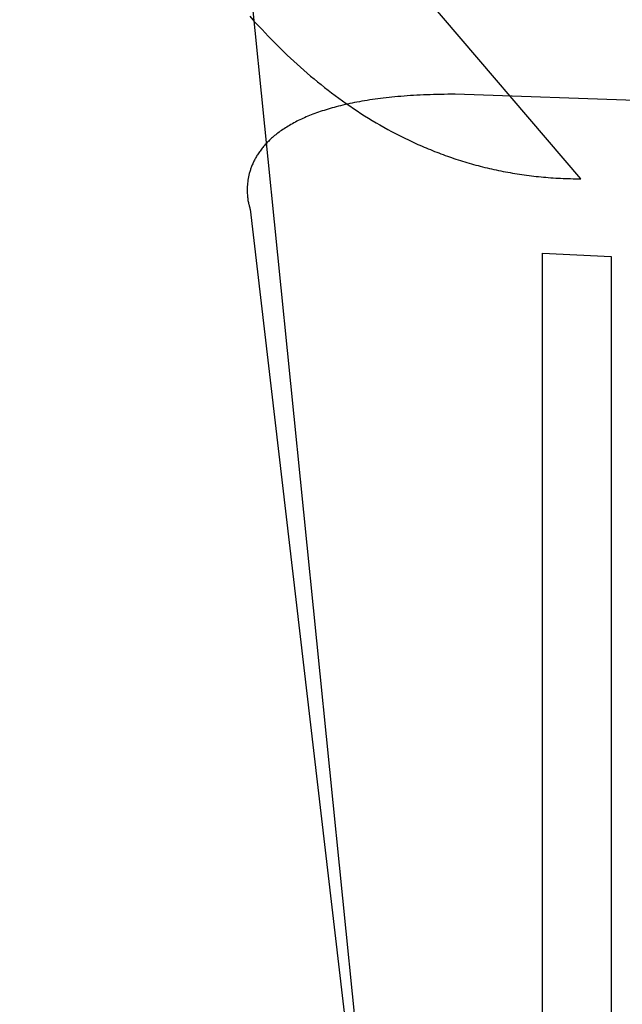
# Model space of a CAD drawing. Extents: x 20 to 2610, y 20 to 2421.
# Drawn here: x 235 to 335, y 1290 to 1453 of the extents above; entities that cross this region are included whole.
import ezdxf

# ---------------------------------------------------------------- set-up
doc = ezdxf.new("R2010")
doc.units = 0
doc.layers.get('0').update_dxf_attribs({"color": 3, "linetype": 'CONTINUOUS'})
doc.layers.add('CSLAYER3', color=3, linetype='CONTINUOUS')

# ---------------------------------------------------------------- blocks, each defined once
blk = doc.blocks.new('BLKF014')
at = {"layer": 'CSLAYER3', "color": 3, "linetype": 'CONTINUOUS'}
for p, q in [((328.230252, 1426.693786), (235.060364, 1535.858427)), ((273.330536, 1459.140088), (294.921731, 1245.398672)), ((273.80435, 1453.119501), (274.303984, 1452.564282)), ((274.303984, 1452.564282), (274.807393, 1452.012734)), ((274.807393, 1452.012734), (275.314586, 1451.464933)), ((275.314586, 1451.464933), (275.825576, 1450.920958)), ((275.825576, 1450.920958), (276.340371, 1450.380887)), ((276.340371, 1450.380887), (276.858983, 1449.844799)), ((276.858983, 1449.844799), (277.381421, 1449.31277)), ((277.381421, 1449.31277), (277.907696, 1448.78488)), ((277.907696, 1448.78488), (278.437819, 1448.261206)), ((278.437819, 1448.261206), (278.9718, 1447.741827)), ((278.9718, 1447.741827), (279.509649, 1447.22682)), ((279.509649, 1447.22682), (280.051377, 1446.716264)), ((280.051377, 1446.716264), (280.596993, 1446.210236)), ((280.596993, 1446.210236), (281.146509, 1445.708815)), ((281.146509, 1445.708815), (281.699935, 1445.212079)), ((281.699935, 1445.212079), (282.257281, 1444.720106)), ((282.257281, 1444.720106), (282.818558, 1444.232974)), ((282.818558, 1444.232974), (283.383775, 1443.750761)), ((283.383775, 1443.750761), (283.952944, 1443.273545)), ((283.952944, 1443.273545), (284.526075, 1442.801405)), ((284.526075, 1442.801405), (285.103178, 1442.334417)), ((285.103178, 1442.334417), (285.684263, 1441.872662)), ((285.684263, 1441.872662), (286.269341, 1441.416215)), ((286.269341, 1441.416215), (286.858423, 1440.965156)), ((286.858423, 1440.965156), (287.451518, 1440.519563)), ((287.451518, 1440.519563), (288.048637, 1440.079514)), ((288.048637, 1440.079514), (288.649791, 1439.645086)), ((288.649791, 1439.645086), (289.25499, 1439.216358)), ((291.902041, 1439.569506), (291.485667, 1439.495383)), ((292.324458, 1439.641622), (291.902041, 1439.569506)), ((292.752962, 1439.7117), (292.324458, 1439.641622)), ((293.187595, 1439.779714), (292.752962, 1439.7117)), ((293.628402, 1439.845633), (293.187595, 1439.779714)), ((294.075426, 1439.90943), (293.628402, 1439.845633)), ((294.528711, 1439.971075), (294.075426, 1439.90943)), ((294.988302, 1440.030541), (294.528711, 1439.971075)), ((295.45424, 1440.087798), (294.988302, 1440.030541)), ((295.926571, 1440.142819), (295.45424, 1440.087798)), ((296.405338, 1440.195573), (295.926571, 1440.142819)), ((296.890584, 1440.246033), (296.405338, 1440.195573)), ((297.382354, 1440.29417), (296.890584, 1440.246033)), ((297.88069, 1440.339956), (297.382354, 1440.29417)), ((298.385637, 1440.383361), (297.88069, 1440.339956)), ((298.897239, 1440.424358), (298.385637, 1440.383361)), ((299.415539, 1440.462917), (298.897239, 1440.424358)), ((299.94058, 1440.49901), (299.415539, 1440.462917)), ((300.472407, 1440.532608), (299.94058, 1440.49901)), ((301.011063, 1440.563683), (300.472407, 1440.532608)), ((301.556592, 1440.592206), (301.011063, 1440.563683)), ((302.109038, 1440.618148), (301.556592, 1440.592206)), ((302.668444, 1440.641481), (302.109038, 1440.618148)), ((303.234854, 1440.662176), (302.668444, 1440.641481)), ((303.808312, 1440.680205), (303.234854, 1440.662176)), ((304.388861, 1440.695539), (303.808312, 1440.680205)), ((304.976545, 1440.708148), (304.388861, 1440.695539)), ((305.571408, 1440.718006), (304.976545, 1440.708148)), ((306.173494, 1440.725082), (305.571408, 1440.718006)), ((306.782845, 1440.729349), (306.173494, 1440.725082)), ((307.399507, 1440.730778), (306.782845, 1440.729349)), ((489.504129, 1434.489805), (307.399507, 1440.730778)), ((285.289465, 1437.955785), (284.974384, 1437.850411)), ((285.609803, 1438.059666), (285.289465, 1437.955785)), ((285.93544, 1438.162026), (285.609803, 1438.059666)), ((286.26642, 1438.262835), (285.93544, 1438.162026)), ((286.602787, 1438.362066), (286.26642, 1438.262835)), ((286.944585, 1438.45969), (286.602787, 1438.362066)), ((287.291858, 1438.555678), (286.944585, 1438.45969)), ((287.644648, 1438.650001), (287.291858, 1438.555678)), ((288.003001, 1438.742631), (287.644648, 1438.650001)), ((288.366959, 1438.833539), (288.003001, 1438.742631)), ((288.736566, 1438.922696), (288.366959, 1438.833539)), ((289.111866, 1439.010075), (288.736566, 1438.922696)), ((289.492903, 1439.095646), (289.111866, 1439.010075)), ((289.25499, 1439.216358), (289.864243, 1438.793409)), ((289.87972, 1439.17938), (289.492903, 1439.095646)), ((289.864243, 1438.793409), (290.477563, 1438.376315)), ((290.272362, 1439.26125), (289.87972, 1439.17938)), ((290.670871, 1439.341226), (290.272362, 1439.26125)), ((290.477563, 1438.376315), (291.094958, 1437.965155)), ((291.075291, 1439.41928), (290.670871, 1439.341226)), ((291.485667, 1439.495383), (291.075291, 1439.41928)), ((291.094958, 1437.965155), (291.71644, 1437.560008)), ((281.336731, 1436.357728), (281.090644, 1436.234461)), ((281.587462, 1436.479904), (281.336731, 1436.357728)), ((281.842881, 1436.600959), (281.587462, 1436.479904)), ((282.103032, 1436.720864), (281.842881, 1436.600959)), ((282.367957, 1436.839592), (282.103032, 1436.720864)), ((282.637702, 1436.957113), (282.367957, 1436.839592)), ((282.912309, 1437.073399), (282.637702, 1436.957113)), ((283.191823, 1437.188421), (282.912309, 1437.073399)), ((283.476286, 1437.302151), (283.191823, 1437.188421)), ((283.765744, 1437.41456), (283.476286, 1437.302151)), ((284.060238, 1437.525619), (283.765744, 1437.41456)), ((284.359814, 1437.635299), (284.060238, 1437.525619)), ((284.664515, 1437.743573), (284.359814, 1437.635299)), ((284.974384, 1437.850411), (284.664515, 1437.743573)), ((291.71644, 1437.560008), (292.342019, 1437.160951)), ((292.342019, 1437.160951), (292.971704, 1436.768062)), ((292.971704, 1436.768062), (293.605508, 1436.38142)), ((293.605508, 1436.38142), (294.243439, 1436.001102)), ((278.550302, 1434.723781), (278.34756, 1434.580904)), ((278.757746, 1434.865838), (278.550302, 1434.723781)), ((278.969944, 1435.007041), (278.757746, 1434.865838)), ((279.186945, 1435.147357), (278.969944, 1435.007041)), ((279.408799, 1435.28675), (279.186945, 1435.147357)), ((279.635557, 1435.425186), (279.408799, 1435.28675)), ((279.867269, 1435.562631), (279.635557, 1435.425186)), ((280.103986, 1435.699051), (279.867269, 1435.562631)), ((280.345757, 1435.834411), (280.103986, 1435.699051)), ((280.592633, 1435.968676), (280.345757, 1435.834411)), ((280.844663, 1436.101814), (280.592633, 1435.968676)), ((280.849157, 1436.110129), (280.844663, 1436.126345)), ((280.844663, 1436.126345), (280.844663, 1436.101814)), ((281.090644, 1436.234461), (280.849157, 1436.110129)), ((294.243439, 1436.001102), (294.885508, 1435.627187)), ((294.885508, 1435.627187), (295.531727, 1435.259752)), ((295.531727, 1435.259752), (296.182104, 1434.898877)), ((296.182104, 1434.898877), (296.836651, 1434.544638)), ((276.567739, 1433.114633), (276.413412, 1432.965011)), ((276.726217, 1433.263813), (276.567739, 1433.114633)), ((276.888895, 1433.412518), (276.726217, 1433.263813)), ((277.055824, 1433.560713), (276.888895, 1433.412518)), ((277.227053, 1433.708363), (277.055824, 1433.560713)), ((277.402634, 1433.855434), (277.227053, 1433.708363)), ((277.582615, 1434.001892), (277.402634, 1433.855434)), ((277.767049, 1434.147702), (277.582615, 1434.001892)), ((277.955984, 1434.29283), (277.767049, 1434.147702)), ((278.149471, 1434.437243), (277.955984, 1434.29283)), ((278.34756, 1434.580904), (278.149471, 1434.437243)), ((296.836651, 1434.544638), (297.495378, 1434.197114)), ((297.495378, 1434.197114), (298.158295, 1433.856383)), ((298.158295, 1433.856383), (298.491328, 1433.688589)), ((298.491328, 1433.688589), (298.825413, 1433.522523)), ((298.825413, 1433.522523), (299.16055, 1433.358194)), ((299.16055, 1433.358194), (299.496741, 1433.195612)), ((299.496741, 1433.195612), (299.833988, 1433.034788)), ((299.833988, 1433.034788), (300.172292, 1432.875729)), ((275.08733, 1431.452066), (274.975336, 1431.299855)), ((275.202921, 1431.604214), (275.08733, 1431.452066)), ((275.32216, 1431.756263), (275.202921, 1431.604214)), ((275.445097, 1431.908181), (275.32216, 1431.756263)), ((275.571781, 1432.059931), (275.445097, 1431.908181)), ((275.702264, 1432.211481), (275.571781, 1432.059931)), ((275.836596, 1432.362795), (275.702264, 1432.211481)), ((275.974826, 1432.513839), (275.836596, 1432.362795)), ((276.117005, 1432.66458), (275.974826, 1432.513839)), ((276.263184, 1432.814982), (276.117005, 1432.66458)), ((276.413412, 1432.965011), (276.263184, 1432.814982)), ((300.172292, 1432.875729), (300.511653, 1432.718447)), ((300.511653, 1432.718447), (300.852074, 1432.562951)), ((300.852074, 1432.562951), (301.193555, 1432.409251)), ((301.193555, 1432.409251), (301.536098, 1432.257357)), ((301.536098, 1432.257357), (301.879704, 1432.107277)), ((301.879704, 1432.107277), (302.224375, 1431.959023)), ((302.224375, 1431.959023), (302.570111, 1431.812604)), ((302.570111, 1431.812604), (302.916914, 1431.66803)), ((302.916914, 1431.66803), (303.264786, 1431.52531)), ((303.264786, 1431.52531), (303.613728, 1431.384454)), ((303.613728, 1431.384454), (303.96374, 1431.245472)), ((274.04219, 1429.781803), (273.966449, 1429.63116)), ((274.120975, 1429.932761), (274.04219, 1429.781803)), ((274.202855, 1430.083999), (274.120975, 1429.932761)), ((274.28788, 1430.235482), (274.202855, 1430.083999)), ((274.3761, 1430.387177), (274.28788, 1430.235482)), ((274.467565, 1430.539048), (274.3761, 1430.387177)), ((274.562327, 1430.691062), (274.467565, 1430.539048)), ((274.660434, 1430.843184), (274.562327, 1430.691062)), ((274.761938, 1430.99538), (274.660434, 1430.843184)), ((274.866889, 1431.147615), (274.761938, 1430.99538)), ((274.975336, 1431.299855), (274.866889, 1431.147615)), ((303.96374, 1431.245472), (304.314825, 1431.108374)), ((304.314825, 1431.108374), (304.666983, 1430.973169)), ((304.666983, 1430.973169), (305.020216, 1430.839868)), ((305.020216, 1430.839868), (305.374525, 1430.708479)), ((305.374525, 1430.708479), (305.729911, 1430.579013)), ((305.729911, 1430.579013), (306.086377, 1430.45148)), ((306.086377, 1430.45148), (306.443922, 1430.325889)), ((306.443922, 1430.325889), (306.802549, 1430.20225)), ((306.802549, 1430.20225), (307.162258, 1430.080572)), ((307.162258, 1430.080572), (307.523051, 1429.960867)), ((307.523051, 1429.960867), (307.884929, 1429.843142)), ((307.884929, 1429.843142), (308.247894, 1429.727409)), ((273.365436, 1428.149566), (273.319868, 1428.004646)), ((273.413495, 1428.295177), (273.365436, 1428.149566)), ((273.464096, 1428.441447), (273.413495, 1428.295177)), ((273.51729, 1428.58834), (273.464096, 1428.441447)), ((273.573126, 1428.735822), (273.51729, 1428.58834)), ((273.631655, 1428.883858), (273.573126, 1428.735822)), ((273.692926, 1429.032415), (273.631655, 1428.883858)), ((273.756992, 1429.181458), (273.692926, 1429.032415)), ((273.8239, 1429.330953), (273.756992, 1429.181458)), ((273.893702, 1429.480865), (273.8239, 1429.330953)), ((273.966449, 1429.63116), (273.893702, 1429.480865)), ((308.247894, 1429.727409), (308.611947, 1429.613676)), ((308.611947, 1429.613676), (308.977089, 1429.501954)), ((308.977089, 1429.501954), (309.343321, 1429.392253)), ((309.343321, 1429.392253), (309.710645, 1429.284581)), ((309.710645, 1429.284581), (310.079062, 1429.178949)), ((310.079062, 1429.178949), (310.448573, 1429.075367)), ((310.448573, 1429.075367), (310.81918, 1428.973844)), ((310.81918, 1428.973844), (311.190884, 1428.874391)), ((311.190884, 1428.874391), (311.563686, 1428.777016)), ((311.563686, 1428.777016), (311.937588, 1428.68173)), ((311.937588, 1428.68173), (312.31259, 1428.588543)), ((312.31259, 1428.588543), (312.688695, 1428.497463)), ((312.688695, 1428.497463), (313.065903, 1428.408502)), ((313.065903, 1428.408502), (313.444215, 1428.321668)), ((313.444215, 1428.321668), (313.823634, 1428.236971)), ((313.823634, 1428.236971), (314.20416, 1428.154422)), ((314.20416, 1428.154422), (314.585794, 1428.07403)), ((273.013599, 1426.737183), (272.96871, 1426.466035)), ((273.066444, 1427.012474), (273.013599, 1426.737183)), ((273.127648, 1427.291632), (273.066444, 1427.012474)), ((273.197614, 1427.574384), (273.127648, 1427.291632)), ((273.236007, 1427.717021), (273.197614, 1427.574384)), ((273.276742, 1427.860453), (273.236007, 1427.717021)), ((273.319868, 1428.004646), (273.276742, 1427.860453)), ((314.585794, 1428.07403), (314.968538, 1427.995805)), ((314.968538, 1427.995805), (315.352394, 1427.919756)), ((315.352394, 1427.919756), (315.737362, 1427.845893)), ((315.737362, 1427.845893), (316.123444, 1427.774227)), ((316.123444, 1427.774227), (316.510641, 1427.704766)), ((316.510641, 1427.704766), (316.898954, 1427.63752)), ((316.898954, 1427.63752), (317.288385, 1427.5725)), ((317.288385, 1427.5725), (317.678935, 1427.509715)), ((317.678935, 1427.509715), (318.070605, 1427.449175)), ((318.070605, 1427.449175), (318.463397, 1427.39089)), ((318.463397, 1427.39089), (318.857312, 1427.334868)), ((318.857312, 1427.334868), (319.252351, 1427.281121)), ((319.252351, 1427.281121), (319.648515, 1427.229658)), ((319.648515, 1427.229658), (320.045806, 1427.180488)), ((320.045806, 1427.180488), (320.444225, 1427.133622)), ((320.444225, 1427.133622), (320.843774, 1427.089069)), ((320.843774, 1427.089069), (321.244453, 1427.046839)), ((321.244453, 1427.046839), (321.646265, 1427.006941)), ((321.646265, 1427.006941), (322.049209, 1426.969386)), ((322.049209, 1426.969386), (322.453288, 1426.934183)), ((322.453288, 1426.934183), (322.858503, 1426.901342)), ((322.858503, 1426.901342), (323.264855, 1426.870873)), ((323.264855, 1426.870873), (323.672346, 1426.842785)), ((323.672346, 1426.842785), (324.080976, 1426.817088)), ((324.080976, 1426.817088), (324.490747, 1426.793792)), ((324.490747, 1426.793792), (324.901661, 1426.772907)), ((324.901661, 1426.772907), (325.313718, 1426.754443)), ((325.313718, 1426.754443), (325.726921, 1426.738409)), ((325.726921, 1426.738409), (326.141269, 1426.724815)), ((326.141269, 1426.724815), (326.556766, 1426.71367)), ((326.556766, 1426.71367), (326.973411, 1426.704985)), ((326.973411, 1426.704985), (327.391206, 1426.69877)), ((327.391206, 1426.69877), (327.810152, 1426.695033)), ((327.810152, 1426.695033), (328.230252, 1426.693786)), ((272.843966, 1424.94153), (272.843521, 1424.707075)), ((272.849554, 1425.182052), (272.843966, 1424.94153)), ((272.860687, 1425.428365), (272.849554, 1425.182052)), ((272.877767, 1425.680195), (272.860687, 1425.428365)), ((272.901197, 1425.937266), (272.877767, 1425.680195)), ((272.931377, 1426.199305), (272.901197, 1425.937266)), ((272.96871, 1426.466035), (272.931377, 1426.199305)), ((272.843521, 1424.707075), (272.847817, 1424.478961)), ((272.847817, 1424.478961), (272.856452, 1424.257462)), ((272.856452, 1424.257462), (272.869023, 1424.042854)), ((272.869023, 1424.042854), (272.88513, 1423.835412)), ((272.88513, 1423.835412), (272.90437, 1423.63541)), ((272.90437, 1423.63541), (272.926341, 1423.443123)), ((272.926341, 1423.443123), (272.950641, 1423.258825)), ((272.950641, 1423.258825), (272.976868, 1423.082793)), ((272.976868, 1423.082793), (273.00462, 1422.9153)), ((273.00462, 1422.9153), (273.033495, 1422.756622)), ((273.033495, 1422.756622), (273.063091, 1422.607032)), ((273.063091, 1422.607032), (273.093006, 1422.466807)), ((273.093006, 1422.466807), (273.152184, 1422.215547)), ((273.152184, 1422.215547), (273.207815, 1422.005041)), ((273.207815, 1422.005041), (273.256681, 1421.837487)), ((273.256681, 1421.837487), (273.295568, 1421.715084)), ((273.295568, 1421.715084), (273.330536, 1421.614523)), ((273.330536, 1421.614523), (294.921731, 1237.0314)), ((321.900989, 1164.516364), (321.900989, 1414.354454)), ((321.900989, 1414.354454), (333.306245, 1413.802288)), ((321.900989, 1164.516364), (321.900989, 1414.354454)), ((321.900989, 1414.354454), (333.306245, 1413.802288)), ((333.306245, 1413.802288), (333.306245, 1202.82621)), ((333.306245, 1413.802288), (333.306245, 1202.82621))]:
    blk.add_line(p, q, dxfattribs=at)
at = {"layer": 'CSLAYER3', "color": 7, "linetype": 'CONTINUOUS'}
for p, q in [((273.308481, 1453.67831), (273.80435, 1453.1195)), ((273.80435, 1453.1195), (274.303984, 1452.564282)), ((274.303984, 1452.564282), (274.807393, 1452.012733)), ((274.807393, 1452.012733), (275.314587, 1451.464933)), ((275.314587, 1451.464933), (275.825576, 1450.920958)), ((275.825576, 1450.920958), (276.340371, 1450.380887)), ((276.340371, 1450.380887), (276.858983, 1449.844798)), ((276.858983, 1449.844798), (277.381421, 1449.31277)), ((277.381421, 1449.31277), (277.907697, 1448.78488)), ((277.907697, 1448.78488), (278.437819, 1448.261206)), ((278.437819, 1448.261206), (278.9718, 1447.741827)), ((278.9718, 1447.741827), (279.509649, 1447.22682)), ((279.509649, 1447.22682), (280.051377, 1446.716264)), ((280.051377, 1446.716264), (280.596993, 1446.210236)), ((280.596993, 1446.210236), (281.14651, 1445.708815)), ((281.14651, 1445.708815), (281.699935, 1445.212079)), ((281.699935, 1445.212079), (282.257281, 1444.720106)), ((282.257281, 1444.720106), (282.818558, 1444.232974)), ((282.818558, 1444.232974), (283.383776, 1443.750761)), ((283.383776, 1443.750761), (283.952945, 1443.273545)), ((283.952945, 1443.273545), (284.526075, 1442.801405)), ((284.526075, 1442.801405), (285.103178, 1442.334417)), ((285.103178, 1442.334417), (285.684263, 1441.872661)), ((285.684263, 1441.872661), (286.269342, 1441.416215)), ((286.269342, 1441.416215), (286.858423, 1440.965156)), ((286.858423, 1440.965156), (287.451518, 1440.519563)), ((287.451518, 1440.519563), (288.048638, 1440.079514)), ((288.048638, 1440.079514), (288.649791, 1439.645086)), ((288.649791, 1439.645086), (289.25499, 1439.216358)), ((291.902041, 1439.569506), (291.485667, 1439.495383)), ((292.324458, 1439.641622), (291.902041, 1439.569506)), ((292.752962, 1439.7117), (292.324458, 1439.641622)), ((293.187595, 1439.779714), (292.752962, 1439.7117)), ((293.628402, 1439.845633), (293.187595, 1439.779714)), ((294.075426, 1439.90943), (293.628402, 1439.845633)), ((294.528711, 1439.971075), (294.075426, 1439.90943)), ((294.988302, 1440.030541), (294.528711, 1439.971075)), ((295.45424, 1440.087798), (294.988302, 1440.030541)), ((295.926571, 1440.142819), (295.45424, 1440.087798)), ((296.405338, 1440.195573), (295.926571, 1440.142819)), ((296.890584, 1440.246033), (296.405338, 1440.195573)), ((297.382354, 1440.29417), (296.890584, 1440.246033)), ((297.88069, 1440.339956), (297.382354, 1440.29417)), ((298.385637, 1440.383361), (297.88069, 1440.339956)), ((298.897239, 1440.424358), (298.385637, 1440.383361)), ((299.415539, 1440.462917), (298.897239, 1440.424358)), ((299.94058, 1440.49901), (299.415539, 1440.462917)), ((300.472407, 1440.532608), (299.94058, 1440.49901)), ((301.011063, 1440.563683), (300.472407, 1440.532608)), ((301.556592, 1440.592206), (301.011063, 1440.563683)), ((302.109038, 1440.618148), (301.556592, 1440.592206)), ((302.668444, 1440.641481), (302.109038, 1440.618148)), ((303.234854, 1440.662176), (302.668444, 1440.641481)), ((303.808312, 1440.680205), (303.234854, 1440.662176)), ((304.388861, 1440.695539), (303.808312, 1440.680205)), ((304.976545, 1440.708148), (304.388861, 1440.695539)), ((305.571408, 1440.718006), (304.976545, 1440.708148)), ((306.173494, 1440.725082), (305.571408, 1440.718006)), ((306.782845, 1440.729349), (306.173494, 1440.725082)), ((307.399507, 1440.730778), (306.782845, 1440.729349)), ((489.504129, 1434.489805), (307.399507, 1440.730778)), ((285.289465, 1437.955785), (284.974384, 1437.850411)), ((285.609803, 1438.059666), (285.289465, 1437.955785)), ((285.93544, 1438.162026), (285.609803, 1438.059666)), ((286.26642, 1438.262835), (285.93544, 1438.162026)), ((286.602787, 1438.362066), (286.26642, 1438.262835)), ((286.944585, 1438.45969), (286.602787, 1438.362066)), ((287.291858, 1438.555678), (286.944585, 1438.45969)), ((287.644648, 1438.650001), (287.291858, 1438.555678)), ((288.003001, 1438.742631), (287.644648, 1438.650001)), ((288.366959, 1438.833539), (288.003001, 1438.742631)), ((288.736566, 1438.922696), (288.366959, 1438.833539)), ((289.111866, 1439.010075), (288.736566, 1438.922696)), ((289.492903, 1439.095646), (289.111866, 1439.010075)), ((289.25499, 1439.216358), (289.864244, 1438.793408)), ((289.87972, 1439.17938), (289.492903, 1439.095646)), ((289.864244, 1438.793408), (290.477563, 1438.376315)), ((290.272362, 1439.26125), (289.87972, 1439.17938)), ((290.670871, 1439.341226), (290.272362, 1439.26125)), ((290.477563, 1438.376315), (291.094958, 1437.965155)), ((291.075291, 1439.41928), (290.670871, 1439.341226)), ((291.485667, 1439.495383), (291.075291, 1439.41928)), ((291.094958, 1437.965155), (291.71644, 1437.560008)), ((281.336731, 1436.357728), (281.090644, 1436.234461)), ((281.587462, 1436.479904), (281.336731, 1436.357728)), ((281.842881, 1436.600959), (281.587462, 1436.479904)), ((282.103032, 1436.720864), (281.842881, 1436.600959)), ((282.367957, 1436.839592), (282.103032, 1436.720864)), ((282.637702, 1436.957113), (282.367957, 1436.839592)), ((282.912309, 1437.073399), (282.637702, 1436.957113)), ((283.191823, 1437.188421), (282.912309, 1437.073399)), ((283.476286, 1437.302151), (283.191823, 1437.188421)), ((283.765744, 1437.41456), (283.476286, 1437.302151)), ((284.060238, 1437.525619), (283.765744, 1437.41456)), ((284.359814, 1437.635299), (284.060238, 1437.525619)), ((284.664515, 1437.743573), (284.359814, 1437.635299)), ((284.974384, 1437.850411), (284.664515, 1437.743573)), ((291.71644, 1437.560008), (292.342019, 1437.16095)), ((292.342019, 1437.16095), (292.971705, 1436.768062)), ((292.971705, 1436.768062), (293.605508, 1436.381419)), ((293.605508, 1436.381419), (294.243439, 1436.001102)), ((278.550302, 1434.723781), (278.34756, 1434.580904)), ((278.757746, 1434.865838), (278.550302, 1434.723781)), ((278.969944, 1435.007041), (278.757746, 1434.865838)), ((279.186945, 1435.147357), (278.969944, 1435.007041)), ((279.408799, 1435.28675), (279.186945, 1435.147357)), ((279.635557, 1435.425186), (279.408799, 1435.28675)), ((279.867269, 1435.562631), (279.635557, 1435.425186)), ((280.103986, 1435.699051), (279.867269, 1435.562631)), ((280.345757, 1435.834411), (280.103986, 1435.699051)), ((280.592633, 1435.968676), (280.345757, 1435.834411)), ((280.844663, 1436.101814), (280.592633, 1435.968676)), ((280.849157, 1436.110129), (280.844663, 1436.126345)), ((280.844663, 1436.126345), (280.844663, 1436.101814)), ((281.090644, 1436.234461), (280.849157, 1436.110129)), ((294.243439, 1436.001102), (294.885509, 1435.627186)), ((294.885509, 1435.627186), (295.531727, 1435.259752)), ((295.531727, 1435.259752), (296.182104, 1434.898876)), ((296.182104, 1434.898876), (296.836651, 1434.544637)), ((276.567739, 1433.114633), (276.413412, 1432.965011)), ((276.726217, 1433.263813), (276.567739, 1433.114633)), ((276.888895, 1433.412518), (276.726217, 1433.263813)), ((277.055824, 1433.560713), (276.888895, 1433.412518)), ((277.227053, 1433.708363), (277.055824, 1433.560713)), ((277.402634, 1433.855434), (277.227053, 1433.708363)), ((277.582615, 1434.001892), (277.402634, 1433.855434)), ((277.767049, 1434.147702), (277.582615, 1434.001892)), ((277.955984, 1434.29283), (277.767049, 1434.147702)), ((278.149471, 1434.437243), (277.955984, 1434.29283)), ((278.34756, 1434.580904), (278.149471, 1434.437243)), ((296.836651, 1434.544637), (297.495378, 1434.197114)), ((297.495378, 1434.197114), (298.158295, 1433.856383)), ((298.158295, 1433.856383), (298.491328, 1433.688589)), ((298.491328, 1433.688589), (298.825413, 1433.522523)), ((298.825413, 1433.522523), (299.16055, 1433.358194)), ((299.16055, 1433.358194), (299.496742, 1433.195612)), ((299.496742, 1433.195612), (299.833989, 1433.034787)), ((299.833989, 1433.034787), (300.172292, 1432.875729)), ((275.08733, 1431.452066), (274.975336, 1431.299855)), ((275.202921, 1431.604214), (275.08733, 1431.452066)), ((275.32216, 1431.756263), (275.202921, 1431.604214)), ((275.445097, 1431.908181), (275.32216, 1431.756263)), ((275.571781, 1432.059931), (275.445097, 1431.908181)), ((275.702264, 1432.211481), (275.571781, 1432.059931)), ((275.836596, 1432.362795), (275.702264, 1432.211481)), ((275.974826, 1432.513839), (275.836596, 1432.362795)), ((276.117005, 1432.66458), (275.974826, 1432.513839)), ((276.263184, 1432.814982), (276.117005, 1432.66458)), ((276.413412, 1432.965011), (276.263184, 1432.814982)), ((300.172292, 1432.875729), (300.511653, 1432.718447)), ((300.511653, 1432.718447), (300.852074, 1432.562951)), ((300.852074, 1432.562951), (301.193555, 1432.409251)), ((301.193555, 1432.409251), (301.536098, 1432.257356)), ((301.536098, 1432.257356), (301.879704, 1432.107277)), ((301.879704, 1432.107277), (302.224375, 1431.959023)), ((302.224375, 1431.959023), (302.570111, 1431.812604)), ((302.570111, 1431.812604), (302.916915, 1431.66803)), ((302.916915, 1431.66803), (303.264787, 1431.52531)), ((303.264787, 1431.52531), (303.613728, 1431.384454)), ((303.613728, 1431.384454), (303.96374, 1431.245472)), ((274.04219, 1429.781803), (273.966449, 1429.63116)), ((274.120975, 1429.932761), (274.04219, 1429.781803)), ((274.202855, 1430.083999), (274.120975, 1429.932761)), ((274.28788, 1430.235482), (274.202855, 1430.083999)), ((274.3761, 1430.387177), (274.28788, 1430.235482)), ((274.467565, 1430.539048), (274.3761, 1430.387177)), ((274.562327, 1430.691062), (274.467565, 1430.539048)), ((274.660434, 1430.843184), (274.562327, 1430.691062)), ((274.761938, 1430.99538), (274.660434, 1430.843184)), ((274.866889, 1431.147615), (274.761938, 1430.99538)), ((274.975336, 1431.299855), (274.866889, 1431.147615)), ((303.96374, 1431.245472), (304.314825, 1431.108374)), ((304.314825, 1431.108374), (304.666983, 1430.973169)), ((304.666983, 1430.973169), (305.020216, 1430.839867)), ((305.020216, 1430.839867), (305.374525, 1430.708479)), ((305.374525, 1430.708479), (305.729912, 1430.579013)), ((305.729912, 1430.579013), (306.086377, 1430.45148)), ((306.086377, 1430.45148), (306.443922, 1430.325889)), ((306.443922, 1430.325889), (306.802549, 1430.20225)), ((306.802549, 1430.20225), (307.162258, 1430.080572)), ((307.162258, 1430.080572), (307.523051, 1429.960867)), ((307.523051, 1429.960867), (307.88493, 1429.843142)), ((307.88493, 1429.843142), (308.247895, 1429.727409)), ((273.365436, 1428.149566), (273.319868, 1428.004646)), ((273.413495, 1428.295177), (273.365436, 1428.149566)), ((273.464096, 1428.441447), (273.413495, 1428.295177)), ((273.51729, 1428.58834), (273.464096, 1428.441447)), ((273.573126, 1428.735822), (273.51729, 1428.58834)), ((273.631655, 1428.883858), (273.573126, 1428.735822)), ((273.692926, 1429.032415), (273.631655, 1428.883858)), ((273.756992, 1429.181458), (273.692926, 1429.032415)), ((273.8239, 1429.330953), (273.756992, 1429.181458)), ((273.893702, 1429.480865), (273.8239, 1429.330953)), ((273.966449, 1429.63116), (273.893702, 1429.480865)), ((308.247895, 1429.727409), (308.611947, 1429.613676)), ((308.611947, 1429.613676), (308.977089, 1429.501954)), ((308.977089, 1429.501954), (309.343322, 1429.392252)), ((309.343322, 1429.392252), (309.710646, 1429.284581)), ((309.710646, 1429.284581), (310.079063, 1429.178949)), ((310.079063, 1429.178949), (310.448574, 1429.075367)), ((310.448574, 1429.075367), (310.819181, 1428.973844)), ((310.819181, 1428.973844), (311.190885, 1428.874391)), ((311.190885, 1428.874391), (311.563687, 1428.777016)), ((311.563687, 1428.777016), (311.937588, 1428.68173)), ((311.937588, 1428.68173), (312.312591, 1428.588542)), ((312.312591, 1428.588542), (312.688695, 1428.497463)), ((312.688695, 1428.497463), (313.065903, 1428.408502)), ((313.065903, 1428.408502), (313.444216, 1428.321668)), ((313.444216, 1428.321668), (313.823634, 1428.236971)), ((313.823634, 1428.236971), (314.20416, 1428.154422)), ((314.20416, 1428.154422), (314.585795, 1428.07403)), ((273.013599, 1426.737183), (272.96871, 1426.466035)), ((273.066444, 1427.012474), (273.013599, 1426.737183)), ((273.127648, 1427.291632), (273.066444, 1427.012474)), ((273.197614, 1427.574384), (273.127648, 1427.291632)), ((273.236007, 1427.717021), (273.197614, 1427.574384)), ((273.276742, 1427.860453), (273.236007, 1427.717021)), ((273.319868, 1428.004646), (273.276742, 1427.860453)), ((314.585795, 1428.07403), (314.968539, 1427.995805)), ((314.968539, 1427.995805), (315.352394, 1427.919756)), ((315.352394, 1427.919756), (315.737362, 1427.845893)), ((315.737362, 1427.845893), (316.123444, 1427.774226)), ((316.123444, 1427.774226), (316.510641, 1427.704766)), ((316.510641, 1427.704766), (316.898955, 1427.63752)), ((316.898955, 1427.63752), (317.288386, 1427.5725)), ((317.288386, 1427.5725), (317.678936, 1427.509715)), ((317.678936, 1427.509715), (318.070606, 1427.449175)), ((318.070606, 1427.449175), (318.463398, 1427.39089)), ((318.463398, 1427.39089), (318.857312, 1427.334868)), ((318.857312, 1427.334868), (319.252351, 1427.281121)), ((319.252351, 1427.281121), (319.648516, 1427.229658)), ((319.648516, 1427.229658), (320.045807, 1427.180488)), ((320.045807, 1427.180488), (320.444226, 1427.133622)), ((320.444226, 1427.133622), (320.843775, 1427.089069)), ((320.843775, 1427.089069), (321.244454, 1427.046839)), ((321.244454, 1427.046839), (321.646265, 1427.006941)), ((321.646265, 1427.006941), (322.04921, 1426.969386)), ((322.04921, 1426.969386), (322.453289, 1426.934183)), ((322.453289, 1426.934183), (322.858504, 1426.901342)), ((322.858504, 1426.901342), (323.264856, 1426.870873)), ((323.264856, 1426.870873), (323.672346, 1426.842785)), ((323.672346, 1426.842785), (324.080977, 1426.817088)), ((324.080977, 1426.817088), (324.490748, 1426.793792)), ((324.490748, 1426.793792), (324.901662, 1426.772907)), ((324.901662, 1426.772907), (325.313719, 1426.754443)), ((325.313719, 1426.754443), (325.726921, 1426.738409)), ((325.726921, 1426.738409), (326.14127, 1426.724815)), ((326.14127, 1426.724815), (326.556766, 1426.71367)), ((326.556766, 1426.71367), (326.973411, 1426.704985)), ((326.973411, 1426.704985), (327.391206, 1426.69877)), ((327.391206, 1426.69877), (327.810153, 1426.695033)), ((327.810153, 1426.695033), (328.230252, 1426.693786)), ((272.843966, 1424.94153), (272.843521, 1424.707075)), ((272.849554, 1425.182052), (272.843966, 1424.94153)), ((272.860687, 1425.428365), (272.849554, 1425.182052)), ((272.877767, 1425.680195), (272.860687, 1425.428365)), ((272.901197, 1425.937266), (272.877767, 1425.680195)), ((272.931377, 1426.199305), (272.901197, 1425.937266)), ((272.96871, 1426.466035), (272.931377, 1426.199305)), ((272.843521, 1424.707075), (272.847817, 1424.478961)), ((272.847817, 1424.478961), (272.856452, 1424.257462)), ((272.856452, 1424.257462), (272.869023, 1424.042854)), ((272.869023, 1424.042854), (272.88513, 1423.835412)), ((272.88513, 1423.835412), (272.90437, 1423.63541)), ((272.90437, 1423.63541), (272.926341, 1423.443123)), ((272.926341, 1423.443123), (272.950641, 1423.258825)), ((272.950641, 1423.258825), (272.976868, 1423.082793)), ((272.976868, 1423.082793), (273.00462, 1422.9153)), ((273.00462, 1422.9153), (273.033495, 1422.756622)), ((273.033495, 1422.756622), (273.063091, 1422.607032)), ((273.063091, 1422.607032), (273.093006, 1422.466807)), ((273.093006, 1422.466807), (273.152184, 1422.215547)), ((273.152184, 1422.215547), (273.207815, 1422.005041)), ((273.207815, 1422.005041), (273.256681, 1421.837487)), ((273.256681, 1421.837487), (273.295568, 1421.715084)), ((273.295568, 1421.715084), (273.330536, 1421.614523)), ((273.330536, 1421.614523), (294.921731, 1237.0314)), ((321.900989, 1164.516364), (321.900989, 1414.354454)), ((321.900989, 1414.354454), (333.306245, 1413.802288)), ((333.306245, 1413.802288), (333.306245, 1202.82621))]:
    blk.add_line(p, q, dxfattribs=at)

msp = doc.modelspace()

# ---------------------------------------------------------------- block references
msp.add_blockref('BLKF014', (0, 0))

doc.saveas('drawing.dxf')
